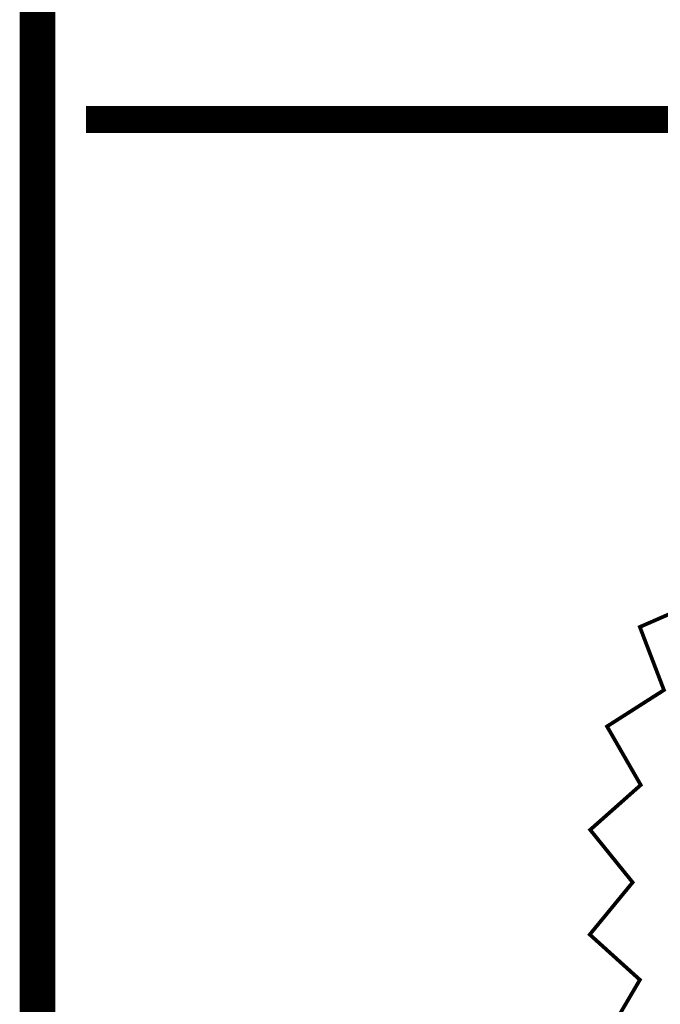
# Model space of a CAD drawing. Extents: x 0 to 910, y 0 to 607.
# Drawn here: x 782 to 806, y 493 to 529 of the extents above; entities that cross this region are included whole.
import ezdxf
from ezdxf.enums import TextEntityAlignment as Align

# ---------------------------------------------------------------- set-up
doc = ezdxf.new("R2010")
doc.units = 0
doc.header["$LTSCALE"] = 15
doc.header["$MEASUREMENT"] = 0
for name, color, linetype in [('IPEMA-ASTM', 144, 'CONTINUOUS'), ('PLAY', 7, 'CONTINUOUS'), ('TITLEBLOCK', 7, 'CONTINUOUS')]:
    doc.layers.add(name, color=color, linetype=linetype)
doc.styles.add('ROMANS', font='romans.shx', dxfattribs={"width": 0.83, "height": 8})
doc.styles.add('STYLE1', font='romanc', dxfattribs={"height": 5})

# ---------------------------------------------------------------- blocks, each defined once
blk = doc.blocks.new('titleone')
at = {"layer": 'IPEMA-ASTM', "const_width": 0.139}
blk.add_lwpolyline([(764.876, 452.274), (766.146, 454.436), (764.285, 456.116), (765.877, 458.052), (764.301, 460.002), (766.177, 461.666), (764.926, 463.839), (767.039, 465.188), (766.144, 467.53), (768.441, 468.532)], dxfattribs=at)
at = {"layer": 'TITLEBLOCK', "const_width": 1.319}
blk.add_lwpolyline([(750.375, 49.854), (829.487, 49.854, 0.414214), (836.08, 56.446), (836.08, 527.569, 0.414214), (829.487, 534.162), (750.375, 534.162, 0.414214), (743.782, 527.569), (743.782, 56.446, 0.414214)], format="xyb", close=True, dxfattribs=at)
at = {"layer": 'TITLEBLOCK', "const_width": 1}
blk.add_lwpolyline([(745.585, 486.364), (834.041, 486.364)], dxfattribs=at)
at = {"layer": 'PLAY', "style": 'ROMANS', "width": 0.83}
blk.add_attdef('YEARS', text='', height=2.933, dxfattribs=at).set_placement((799.059, 351.529), align=Align.MIDDLE)
blk.add_attdef('YR/MO', (806.592, 350.129), '', height=2.999, dxfattribs=at)
at = {"layer": 'TITLEBLOCK', "style": 'ROMANS'}
for tag, p, height, width in [('INTLS', (783.623, 109.088), 3.884, 0.825), ('COPYRIGHT_DATE', (787.97, 102.346), 2.862, 0.83)]:
    blk.add_attdef(tag, p, '', height=height, dxfattribs=dict(at, width=width))
at = {"layer": 'TITLEBLOCK', "style": 'ROMANS', "width": 0.83}
for tag, p in [('DATE', (754.258, 77.862)), ('DWG', (788.415, 77.651)), ('INITIALS', (826.362, 77.363)), ('DATE', (754.421, 70.187)), ('DWG', (788.415, 69.976)), ('INITIALS', (826.362, 69.689)), ('DATE', (754.421, 62.614)), ('DWG', (788.415, 62.403)), ('INITIALS', (826.362, 62.116))]:
    blk.add_attdef(tag, text='', height=3.2, dxfattribs=at).set_placement(p, align=Align.MIDDLE)
at = {"layer": 'TITLEBLOCK', "style": 'STYLE1', "flags": 4}
for tag, height, p in [('PROJ1', 5.865, (394.918, 23.89)), ('REP1', 5.876, (554.954, 23.938)), ('SYS', 4.887, (676.828, 22.221)), ('PROJ2', 5.865, (394.918, 13.525)), ('REP2', 5.876, (554.954, 13.707)), ('REPCONTACT', 5.219, (554.954, 4.374)), ('LOCATION', 4.887, (394.918, 3.84)), ('NUMBER', 4.887, (676.033, -2.165))]:
    blk.add_attdef(tag, text='', height=height, dxfattribs=at).set_placement(p, align=Align.MIDDLE)

msp = doc.modelspace()

# ---------------------------------------------------------------- block references
at = {"layer": 'TITLEBLOCK'}
msp.add_blockref('titleone', (39, 39), dxfattribs=at)

doc.saveas('drawing.dxf')
